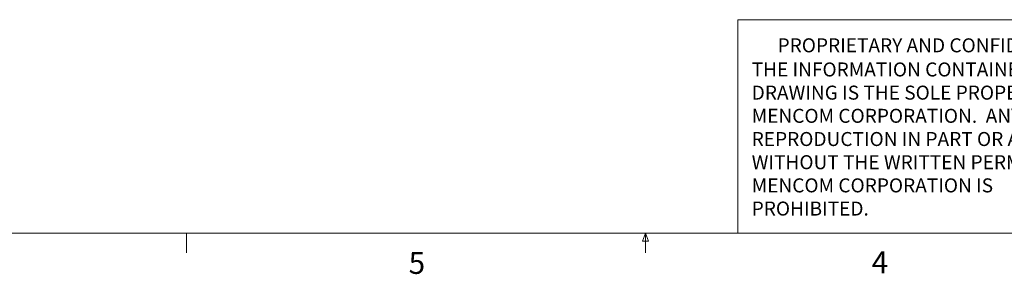
# Model space of a CAD drawing. Units: inches. Extents: x 0.4 to 16.6, y 0.2 to 10.8.
# Drawn here: x 5.8 to 10, y 0.2 to 1.3 of the extents above; entities that cross this region are included whole.
import ezdxf

# ---------------------------------------------------------------- set-up
doc = ezdxf.new("R2010")
doc.units = ezdxf.units.IN
doc.header["$MEASUREMENT"] = 0
doc.styles.add('SLDTEXTSTYLE0', font='TXT', dxfattribs={"width": 0.75})

# ---------------------------------------------------------------- blocks, each defined once
blk = doc.blocks.new('SW_NOTE_0')
at = {"color": 0, "linetype": 'Continuous', "lineweight": 0, "char_height": 0.06, "attachment_point": 1, "style": 'SLDTEXTSTYLE0'}
for s, insert in [('THE INFORMATION CONTAINED IN THIS', (0, 0.0773)), ('DRAWING IS THE SOLE PROPERTY OF', (0, -0.022)), ('MENCOM CORPORATION.  ANY', (0, -0.1214)), ('REPRODUCTION IN PART OR AS A WHOLE', (0, -0.2208)), ('WITHOUT THE WRITTEN PERMISSION OF', (0, -0.3201)), ('MENCOM CORPORATION IS', (0, -0.4195)), ('PROHIBITED.', (0, -0.5189))]:
    blk.add_mtext(s, dxfattribs=dict(at, insert=insert))

msp = doc.modelspace()

# ---------------------------------------------------------------- linework, layer by layer
at = {"color": 7, "linetype": 'Continuous', "lineweight": 0}
for p, q in [((8.8965, 0.3921), (8.8965, 1.3064)), ((10.5445, 1.3064), (8.8965, 1.3064)), ((16.3763, 0.3921), (0.6263, 0.3921)), ((6.5323, 0.3921), (6.5323, 0.3073)), ((8.4878, 0.3575), (8.501, 0.3921)), ((8.501, 0.3921), (8.501, 0.3073)), ((8.501, 0.3921), (8.5136, 0.3575)), ((8.5136, 0.3575), (8.4878, 0.3575))]:
    msp.add_line(p, q, dxfattribs=at)

# ---------------------------------------------------------------- block references
msp.add_blockref('SW_NOTE_0', (8.9559, 1.0458), dxfattribs=at)

# ---------------------------------------------------------------- texts
at = {"color": 7, "linetype": 'Continuous', "lineweight": 0, "attachment_point": 1, "style": 'SLDTEXTSTYLE0'}
for s, insert, char_height in [('PROPRIETARY AND CONFIDENTIAL', (9.0669, 1.2266), 0.06), ('5', (7.4851, 0.3106), 0.0937), ('4', (9.4701, 0.3137), 0.0937)]:
    msp.add_mtext(s, dxfattribs=dict(at, insert=insert, char_height=char_height))

doc.saveas('drawing.dxf')
